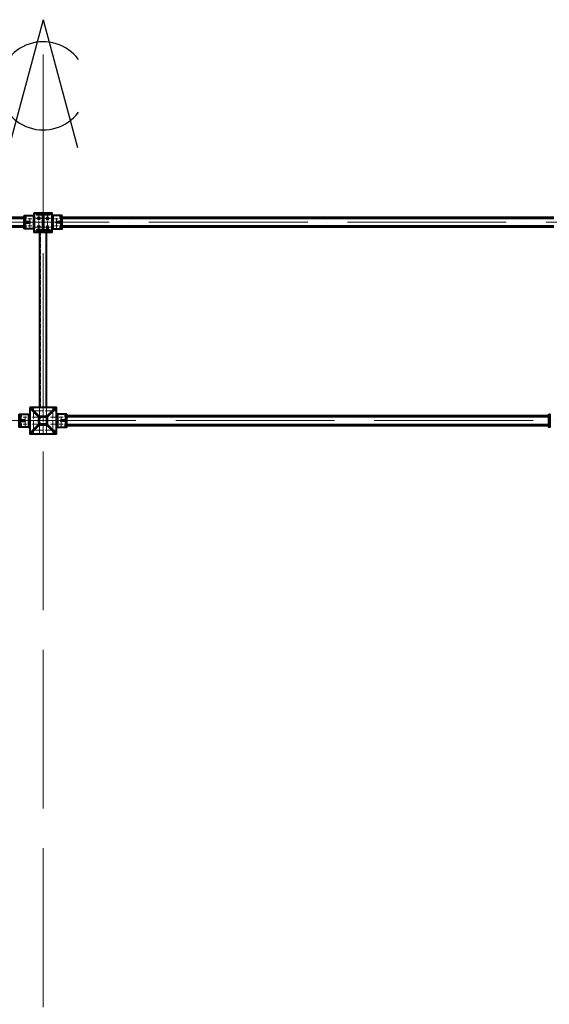
# Model space of a CAD drawing. Units: millimetres. Extents: x 24044 to 9359913, y -1306974 to 117082.
# Drawn here: x 307424 to 313424, y -1240473 to -1229308 of the extents above; entities that cross this region are included whole.
import ezdxf

# ---------------------------------------------------------------- set-up
doc = ezdxf.new("R2010")
doc.units = ezdxf.units.MM
for name, pattern in [('ACAD_ISO04W100', [30, 24, -3, 0, -3]), ('ACAD_ISO10W100', [18, 12, -3, 0, -3]), ('DASHED', [19.05, 12.7, -6.35]), ('GOST2.303 4', [7, 5, -2, 0])]:
    doc.linetypes.add(name, pattern=pattern)
for name, color, linetype, lineweight in [('Osi', 30, 'ACAD_ISO04W100', 15), ('Болт', 243, 'Continuous', 40), ('Маркировка', 11, 'Continuous', 15), ('Сварка', 191, 'Continuous', 25), ('Сталь', 131, 'Continuous', 15), ('Сталь осн.', 151, 'Continuous', 40), ('Сталь основ.', 151, 'Continuous', 60), ('Текст', 213, 'Continuous', 30)]:
    doc.layers.add(name, color=color, linetype=linetype, lineweight=lineweight)

msp = doc.modelspace()

# ---------------------------------------------------------------- hatches: boundary and pattern name
at = {"layer": 'Сварка', "linetype": 'Continuous'}
h = msp.add_hatch(color=256, dxfattribs=at)
edge = h.paths.add_edge_path()
edge.add_line((307473.817, -1231554.45), (307473.817, -1231544.65))
edge.add_arc((307473.718, -1231554.551), 9.901, 89.4271186, 180.5728814)
edge.add_line((307463.817, -1231554.65), (307473.617, -1231554.65))
edge.add_line((307473.617, -1231554.65), (307473.817, -1231554.45))
h = msp.add_hatch(color=256, dxfattribs=at)
edge = h.paths.add_edge_path()
edge.add_line((307483.817, -1231599.45), (307483.817, -1231589.65))
edge.add_arc((307483.916, -1231599.551), 9.901, -0.5728814, 90.5728814, ccw=False)
edge.add_line((307493.817, -1231599.65), (307484.017, -1231599.65))
edge.add_line((307484.017, -1231599.65), (307483.817, -1231599.45))
h = msp.add_hatch(color=256, dxfattribs=at)
edge = h.paths.add_edge_path()
edge.add_line((307893.817, -1231599.45), (307893.817, -1231589.65))
edge.add_arc((307893.718, -1231599.551), 9.901, 89.4271186, 180.5728814)
edge.add_line((307883.817, -1231599.65), (307893.617, -1231599.65))
edge.add_line((307893.617, -1231599.65), (307893.817, -1231599.45))
h = msp.add_hatch(color=256, dxfattribs=at)
edge = h.paths.add_edge_path()
edge.add_line((307903.817, -1231554.45), (307903.817, -1231544.65))
edge.add_arc((307903.916, -1231554.551), 9.901, -0.5728814, 90.5728814, ccw=False)
edge.add_line((307913.817, -1231554.65), (307904.017, -1231554.65))
edge.add_line((307904.017, -1231554.65), (307903.817, -1231554.45))
h = msp.add_hatch(color=256, dxfattribs=at)
edge = h.paths.add_edge_path()
edge.add_line((307473.817, -1231654.85), (307473.817, -1231664.65))
edge.add_arc((307473.718, -1231654.749), 9.901, 179.4271186, 270.5728814, ccw=False)
edge.add_line((307463.817, -1231654.65), (307473.617, -1231654.65))
edge.add_line((307473.617, -1231654.65), (307473.817, -1231654.85))
h = msp.add_hatch(color=256, dxfattribs=at)
edge = h.paths.add_edge_path()
edge.add_line((307483.817, -1231609.85), (307483.817, -1231619.65))
edge.add_arc((307483.916, -1231609.749), 9.901, 269.4271186, 360.5728814)
edge.add_line((307493.817, -1231609.65), (307484.017, -1231609.65))
edge.add_line((307484.017, -1231609.65), (307483.817, -1231609.85))
h = msp.add_hatch(color=256, dxfattribs=at)
edge = h.paths.add_edge_path()
edge.add_line((307893.817, -1231609.85), (307893.817, -1231619.65))
edge.add_arc((307893.718, -1231609.749), 9.901, 179.4271186, 270.5728814, ccw=False)
edge.add_line((307883.817, -1231609.65), (307893.617, -1231609.65))
edge.add_line((307893.617, -1231609.65), (307893.817, -1231609.85))
h = msp.add_hatch(color=256, dxfattribs=at)
edge = h.paths.add_edge_path()
edge.add_line((307903.817, -1231654.85), (307903.817, -1231664.65))
edge.add_arc((307903.916, -1231654.749), 9.901, 269.4271186, 360.5728814)
edge.add_line((307913.817, -1231654.65), (307904.017, -1231654.65))
edge.add_line((307904.017, -1231654.65), (307903.817, -1231654.85))
h = msp.add_hatch(color=256, dxfattribs=at)
edge = h.paths.add_edge_path()
edge.add_line((307958.817, -1233803.952), (307958.817, -1233794.152))
edge.add_arc((307958.916, -1233804.053), 9.901, -0.5728814, 90.5728814, ccw=False)
edge.add_line((307968.817, -1233804.152), (307959.017, -1233804.152))
edge.add_line((307959.017, -1233804.152), (307958.817, -1233803.952))
h = msp.add_hatch(color=256, dxfattribs=at)
edge = h.paths.add_edge_path()
edge.add_line((313418.817, -1233803.952), (313418.817, -1233794.152))
edge.add_arc((313418.718, -1233804.053), 9.901, 89.4271186, 180.5728814)
edge.add_line((313408.817, -1233804.152), (313418.617, -1233804.152))
edge.add_line((313418.617, -1233804.152), (313418.817, -1233803.952))
h = msp.add_hatch(color=256, dxfattribs=at)
edge = h.paths.add_edge_path()
edge.add_line((307428.817, -1233848.952), (307428.817, -1233839.152))
edge.add_arc((307428.916, -1233849.053), 9.901, -0.5728814, 90.5728814, ccw=False)
edge.add_line((307438.817, -1233849.152), (307429.017, -1233849.152))
edge.add_line((307429.017, -1233849.152), (307428.817, -1233848.952))
h = msp.add_hatch(color=256, dxfattribs=at)
edge = h.paths.add_edge_path()
edge.add_line((307428.817, -1233859.352), (307428.817, -1233869.152))
edge.add_arc((307428.916, -1233859.251), 9.901, 269.4271186, 360.5728814)
edge.add_line((307438.817, -1233859.152), (307429.017, -1233859.152))
edge.add_line((307429.017, -1233859.152), (307428.817, -1233859.352))
h = msp.add_hatch(color=256, dxfattribs=at)
edge = h.paths.add_edge_path()
edge.add_line((307948.817, -1233848.952), (307948.817, -1233839.152))
edge.add_arc((307948.718, -1233849.053), 9.901, 89.4271186, 180.5728814)
edge.add_line((307938.817, -1233849.152), (307948.617, -1233849.152))
edge.add_line((307948.617, -1233849.152), (307948.817, -1233848.952))
h = msp.add_hatch(color=256, dxfattribs=at)
edge = h.paths.add_edge_path()
edge.add_line((307948.817, -1233859.352), (307948.817, -1233869.152))
edge.add_arc((307948.718, -1233859.251), 9.901, 179.4271186, 270.5728814, ccw=False)
edge.add_line((307938.817, -1233859.152), (307948.617, -1233859.152))
edge.add_line((307948.617, -1233859.152), (307948.817, -1233859.352))
h = msp.add_hatch(color=256, dxfattribs=at)
edge = h.paths.add_edge_path()
edge.add_line((307958.817, -1233904.352), (307958.817, -1233914.152))
edge.add_arc((307958.916, -1233904.251), 9.901, 269.4271186, 360.5728814)
edge.add_line((307968.817, -1233904.152), (307959.017, -1233904.152))
edge.add_line((307959.017, -1233904.152), (307958.817, -1233904.352))
h = msp.add_hatch(color=256, dxfattribs=at)
edge = h.paths.add_edge_path()
edge.add_line((313418.817, -1233904.352), (313418.817, -1233914.152))
edge.add_arc((313418.718, -1233904.251), 9.901, 179.4271186, 270.5728814, ccw=False)
edge.add_line((313408.817, -1233904.152), (313418.617, -1233904.152))
edge.add_line((313418.617, -1233904.152), (313418.817, -1233904.352))

# ---------------------------------------------------------------- linework, layer by layer
at = {"layer": 'Osi', "ltscale": 75}
for p, q in [((307688.817, -1249504.152), (307688.817, -1229307.811)), ((355688.817, -1231604.65), (259688.817, -1231604.65)), ((259688.817, -1233854.152), (355688.817, -1233854.152))]:
    msp.add_line(p, q, dxfattribs=at)
at = {"layer": 'Osi', "ltscale": 5}
for p, q in [((307517.402, -1231564.65), (307560.232, -1231564.65)), ((307538.817, -1231676.604), (307538.817, -1231532.303)), ((307860.232, -1231564.65), (307817.402, -1231564.65)), ((307838.817, -1231676.604), (307838.817, -1231532.303)), ((307517.402, -1231644.65), (307560.232, -1231644.65)), ((307860.232, -1231644.65), (307817.402, -1231644.65)), ((307578.817, -1233709.152), (307578.817, -1234004.152)), ((307648.817, -1233709.152), (307648.817, -1233794.594)), ((307728.817, -1233709.152), (307728.817, -1233794.594)), ((307798.817, -1233709.152), (307798.817, -1234004.152)), ((307462.402, -1233814.152), (307505.232, -1233814.152)), ((307462.402, -1233814.152), (307505.232, -1233814.152)), ((307483.817, -1233926.105), (307483.817, -1233781.804)), ((307483.817, -1233926.105), (307483.817, -1233781.804)), ((307833.817, -1233744.152), (307543.817, -1233744.152)), ((307915.232, -1233814.152), (307872.402, -1233814.152)), ((307915.232, -1233814.152), (307872.402, -1233814.152)), ((307893.817, -1233926.105), (307893.817, -1233781.804)), ((307893.817, -1233926.105), (307893.817, -1233781.804)), ((307462.402, -1233894.152), (307505.232, -1233894.152)), ((307462.402, -1233894.152), (307505.232, -1233894.152)), ((307648.817, -1233913.71), (307648.817, -1233999.152)), ((307728.817, -1233913.71), (307728.817, -1233999.152)), ((307915.232, -1233894.152), (307872.402, -1233894.152)), ((307915.232, -1233894.152), (307872.402, -1233894.152)), ((307833.817, -1233964.152), (307543.817, -1233964.152))]:
    msp.add_line(p, q, dxfattribs=at)
at = {"layer": 'Osi', "ltscale": 2}
for p, q in [((307678.817, -1231559.65), (307598.817, -1231559.65)), ((307638.817, -1231699.645), (307638.817, -1231519.645)), ((307698.817, -1231559.65), (307778.817, -1231559.65)), ((307738.817, -1231699.645), (307738.817, -1231519.645)), ((307678.817, -1231659.65), (307598.817, -1231659.65)), ((307698.817, -1231659.65), (307778.817, -1231659.65))]:
    msp.add_line(p, q, dxfattribs=at)
at = {"layer": 'Osi', "ltscale": 7}
msp.add_line((307688.817, -1233704.152), (307688.817, -1234004.152), dxfattribs=at)
at = {"layer": 'Osi', "linetype": 'ACAD_ISO10W100', "ltscale": 5}
for p, q in [((307628.817, -1233814.152), (307543.817, -1233814.152)), ((307833.817, -1233814.152), (307748.817, -1233814.152)), ((307628.817, -1233894.152), (307543.817, -1233894.152)), ((307833.817, -1233894.152), (307748.817, -1233894.152))]:
    msp.add_line(p, q, dxfattribs=at)
at = {"layer": 'Болт', "linetype": 'DASHED', "ltscale": 150}
for points in [[(307653.823, -1231568.307), (307623.823, -1231568.307), (307638.823, -1231542.326), (307638.823, -1231542.326)], [(307723.811, -1231568.307), (307753.811, -1231568.307), (307738.811, -1231542.326), (307738.811, -1231542.326)], [(307653.823, -1231668.307), (307623.823, -1231668.307), (307638.823, -1231642.326), (307638.823, -1231642.326)], [(307723.811, -1231668.307), (307753.811, -1231668.307), (307738.811, -1231642.326), (307738.811, -1231642.326)]]:
    msp.add_lwpolyline(points, close=True, dxfattribs=at)
at = {"layer": 'Маркировка', "linetype": 'Continuous', "ltscale": 10}
for p, q in [((307578.817, -1234004.152), (307578.817, -1233964.152)), ((307648.817, -1234004.152), (307648.817, -1233964.152)), ((307728.817, -1234004.152), (307728.817, -1233964.152)), ((307798.817, -1234004.152), (307798.817, -1233964.152))]:
    msp.add_line(p, q, dxfattribs=at)
at = {"layer": 'Сварка', "linetype": 'Continuous'}
for points in [[(307473.817, -1231554.45), (307473.817, -1231544.65, 0.420082849), (307463.817, -1231554.65), (307473.617, -1231554.65), (307473.817, -1231554.45)], [(307483.817, -1231599.45), (307483.817, -1231589.65, -0.420082849), (307493.817, -1231599.65), (307484.017, -1231599.65), (307483.817, -1231599.45)], [(307893.817, -1231599.45), (307893.817, -1231589.65, 0.420082849), (307883.817, -1231599.65), (307893.617, -1231599.65), (307893.817, -1231599.45)], [(307903.817, -1231554.45), (307903.817, -1231544.65, -0.420082849), (307913.817, -1231554.65), (307904.017, -1231554.65), (307903.817, -1231554.45)], [(307473.817, -1231654.85), (307473.817, -1231664.65, -0.420082849), (307463.817, -1231654.65), (307473.617, -1231654.65), (307473.817, -1231654.85)], [(307483.817, -1231609.85), (307483.817, -1231619.65, 0.420082849), (307493.817, -1231609.65), (307484.017, -1231609.65), (307483.817, -1231609.85)], [(307893.817, -1231609.85), (307893.817, -1231619.65, -0.420082849), (307883.817, -1231609.65), (307893.617, -1231609.65), (307893.817, -1231609.85)], [(307903.817, -1231654.85), (307903.817, -1231664.65, 0.420082849), (307913.817, -1231654.65), (307904.017, -1231654.65), (307903.817, -1231654.85)]]:
    msp.add_lwpolyline(points, format="xyb", dxfattribs=at)
at = {"layer": 'Сварка', "ltscale": 100}
for points in [[(307483.817, -1231529.65), (307483.817, -1231532.65), (307493.817, -1231532.65), (307483.817, -1231532.65), (307483.817, -1231541.65), (307493.817, -1231541.65), (307483.817, -1231541.65), (307483.817, -1231550.65), (307493.817, -1231550.65), (307483.817, -1231550.65), (307483.817, -1231559.65), (307493.817, -1231559.65), (307483.817, -1231559.65), (307483.817, -1231568.65), (307493.817, -1231568.65), (307483.817, -1231568.65), (307483.817, -1231577.65), (307493.817, -1231577.65), (307483.817, -1231577.65), (307483.817, -1231586.65), (307493.817, -1231586.65), (307483.817, -1231586.65), (307483.817, -1231595.65), (307493.817, -1231595.65), (307483.817, -1231595.65), (307483.817, -1231604.65), (307493.817, -1231604.65), (307483.817, -1231604.65), (307483.817, -1231613.65), (307493.817, -1231613.65), (307483.817, -1231613.65), (307483.817, -1231622.65), (307493.817, -1231622.65), (307483.817, -1231622.65), (307483.817, -1231631.65), (307493.817, -1231631.65), (307483.817, -1231631.65), (307483.817, -1231640.65), (307493.817, -1231640.65), (307483.817, -1231640.65), (307483.817, -1231649.65), (307493.817, -1231649.65), (307483.817, -1231649.65), (307483.817, -1231658.65), (307493.817, -1231658.65), (307483.817, -1231658.65), (307483.817, -1231667.65), (307493.817, -1231667.65), (307483.817, -1231667.65), (307483.817, -1231676.65), (307493.817, -1231676.65), (307483.817, -1231676.65), (307483.817, -1231679.65)], [(307538.817, -1231599.65), (307538.317, -1231599.65), (307538.317, -1231589.65), (307538.317, -1231599.65), (307529.317, -1231599.65), (307529.317, -1231589.65), (307529.317, -1231599.65), (307520.317, -1231599.65), (307520.317, -1231589.65), (307520.317, -1231599.65), (307511.317, -1231599.65), (307511.317, -1231589.65), (307511.317, -1231599.65), (307502.317, -1231599.65), (307502.317, -1231589.65), (307502.317, -1231599.65), (307493.317, -1231599.65), (307493.317, -1231589.65), (307493.317, -1231599.65), (307484.317, -1231599.65), (307484.317, -1231589.65), (307484.317, -1231599.65), (307483.817, -1231599.65)], [(307588.817, -1231529.65), (307588.817, -1231532.65), (307578.817, -1231532.65), (307588.817, -1231532.65), (307588.817, -1231541.65), (307578.817, -1231541.65), (307588.817, -1231541.65), (307588.817, -1231550.65), (307578.817, -1231550.65), (307588.817, -1231550.65), (307588.817, -1231559.65), (307578.817, -1231559.65), (307588.817, -1231559.65), (307588.817, -1231568.65), (307578.817, -1231568.65), (307588.817, -1231568.65), (307588.817, -1231577.65), (307578.817, -1231577.65), (307588.817, -1231577.65), (307588.817, -1231586.65), (307578.817, -1231586.65), (307588.817, -1231586.65), (307588.817, -1231595.65), (307578.817, -1231595.65), (307588.817, -1231595.65), (307588.817, -1231604.65), (307578.817, -1231604.65), (307588.817, -1231604.65), (307588.817, -1231613.65), (307578.817, -1231613.65), (307588.817, -1231613.65), (307588.817, -1231622.65), (307578.817, -1231622.65), (307588.817, -1231622.65), (307588.817, -1231631.65), (307578.817, -1231631.65), (307588.817, -1231631.65), (307588.817, -1231640.65), (307578.817, -1231640.65), (307588.817, -1231640.65), (307588.817, -1231649.65), (307578.817, -1231649.65), (307588.817, -1231649.65), (307588.817, -1231658.65), (307578.817, -1231658.65), (307588.817, -1231658.65), (307588.817, -1231667.65), (307578.817, -1231667.65), (307588.817, -1231667.65), (307588.817, -1231676.65), (307578.817, -1231676.65), (307588.817, -1231676.65), (307588.817, -1231679.65)], [(307613.317, -1231506.152), (307616.817, -1231506.152), (307616.817, -1231496.152), (307616.817, -1231506.152), (307625.817, -1231506.152), (307625.817, -1231496.152), (307625.817, -1231506.152), (307634.817, -1231506.152), (307634.817, -1231496.152), (307634.817, -1231506.152), (307643.817, -1231506.152), (307643.817, -1231496.152), (307643.817, -1231506.152), (307652.817, -1231506.152), (307652.817, -1231496.152), (307652.817, -1231506.152), (307661.817, -1231506.152), (307661.817, -1231496.152), (307661.817, -1231506.152), (307670.817, -1231506.152), (307670.817, -1231496.152), (307670.817, -1231506.152), (307679.817, -1231506.152), (307679.817, -1231496.152), (307679.817, -1231506.152), (307688.817, -1231506.152), (307688.817, -1231496.152), (307688.817, -1231506.152), (307697.817, -1231506.152), (307697.817, -1231496.152), (307697.817, -1231506.152), (307706.817, -1231506.152), (307706.817, -1231496.152), (307706.817, -1231506.152), (307715.817, -1231506.152), (307715.817, -1231496.152), (307715.817, -1231506.152), (307724.817, -1231506.152), (307724.817, -1231496.152), (307724.817, -1231506.152), (307733.817, -1231506.152), (307733.817, -1231496.152), (307733.817, -1231506.152), (307742.817, -1231506.152), (307742.817, -1231496.152), (307742.817, -1231506.152), (307751.817, -1231506.152), (307751.817, -1231496.152), (307751.817, -1231506.152), (307760.817, -1231506.152), (307760.817, -1231496.152), (307760.817, -1231506.152), (307764.317, -1231506.152)], [(307788.817, -1231529.65), (307788.817, -1231532.65), (307798.817, -1231532.65), (307788.817, -1231532.65), (307788.817, -1231541.65), (307798.817, -1231541.65), (307788.817, -1231541.65), (307788.817, -1231550.65), (307798.817, -1231550.65), (307788.817, -1231550.65), (307788.817, -1231559.65), (307798.817, -1231559.65), (307788.817, -1231559.65), (307788.817, -1231568.65), (307798.817, -1231568.65), (307788.817, -1231568.65), (307788.817, -1231577.65), (307798.817, -1231577.65), (307788.817, -1231577.65), (307788.817, -1231586.65), (307798.817, -1231586.65), (307788.817, -1231586.65), (307788.817, -1231595.65), (307798.817, -1231595.65), (307788.817, -1231595.65), (307788.817, -1231604.65), (307798.817, -1231604.65), (307788.817, -1231604.65), (307788.817, -1231613.65), (307798.817, -1231613.65), (307788.817, -1231613.65), (307788.817, -1231622.65), (307798.817, -1231622.65), (307788.817, -1231622.65), (307788.817, -1231631.65), (307798.817, -1231631.65), (307788.817, -1231631.65), (307788.817, -1231640.65), (307798.817, -1231640.65), (307788.817, -1231640.65), (307788.817, -1231649.65), (307798.817, -1231649.65), (307788.817, -1231649.65), (307788.817, -1231658.65), (307798.817, -1231658.65), (307788.817, -1231658.65), (307788.817, -1231667.65), (307798.817, -1231667.65), (307788.817, -1231667.65), (307788.817, -1231676.65), (307798.817, -1231676.65), (307788.817, -1231676.65), (307788.817, -1231679.65)], [(307838.817, -1231599.65), (307839.317, -1231599.65), (307839.317, -1231589.65), (307839.317, -1231599.65), (307848.317, -1231599.65), (307848.317, -1231589.65), (307848.317, -1231599.65), (307857.317, -1231599.65), (307857.317, -1231589.65), (307857.317, -1231599.65), (307866.317, -1231599.65), (307866.317, -1231589.65), (307866.317, -1231599.65), (307875.317, -1231599.65), (307875.317, -1231589.65), (307875.317, -1231599.65), (307884.317, -1231599.65), (307884.317, -1231589.65), (307884.317, -1231599.65), (307893.317, -1231599.65), (307893.317, -1231589.65), (307893.317, -1231599.65), (307893.817, -1231599.65)], [(307893.817, -1231529.65), (307893.817, -1231532.65), (307883.817, -1231532.65), (307893.817, -1231532.65), (307893.817, -1231541.65), (307883.817, -1231541.65), (307893.817, -1231541.65), (307893.817, -1231550.65), (307883.817, -1231550.65), (307893.817, -1231550.65), (307893.817, -1231559.65), (307883.817, -1231559.65), (307893.817, -1231559.65), (307893.817, -1231568.65), (307883.817, -1231568.65), (307893.817, -1231568.65), (307893.817, -1231577.65), (307883.817, -1231577.65), (307893.817, -1231577.65), (307893.817, -1231586.65), (307883.817, -1231586.65), (307893.817, -1231586.65), (307893.817, -1231595.65), (307883.817, -1231595.65), (307893.817, -1231595.65), (307893.817, -1231604.65), (307883.817, -1231604.65), (307893.817, -1231604.65), (307893.817, -1231613.65), (307883.817, -1231613.65), (307893.817, -1231613.65), (307893.817, -1231622.65), (307883.817, -1231622.65), (307893.817, -1231622.65), (307893.817, -1231631.65), (307883.817, -1231631.65), (307893.817, -1231631.65), (307893.817, -1231640.65), (307883.817, -1231640.65), (307893.817, -1231640.65), (307893.817, -1231649.65), (307883.817, -1231649.65), (307893.817, -1231649.65), (307893.817, -1231658.65), (307883.817, -1231658.65), (307893.817, -1231658.65), (307893.817, -1231667.65), (307883.817, -1231667.65), (307893.817, -1231667.65), (307893.817, -1231676.65), (307883.817, -1231676.65), (307893.817, -1231676.65), (307893.817, -1231679.65)], [(307904.017, -1231554.65), (307904.016, -1231555.251), (307914.016, -1231555.271), (307904.016, -1231555.251), (307903.998, -1231564.251), (307913.998, -1231564.271), (307903.998, -1231564.251), (307903.98, -1231573.251), (307913.98, -1231573.271), (307903.98, -1231573.251), (307903.962, -1231582.251), (307913.962, -1231582.27), (307903.962, -1231582.251), (307903.944, -1231591.251), (307913.944, -1231591.27), (307903.944, -1231591.251), (307903.926, -1231600.25), (307913.926, -1231600.27), (307903.926, -1231600.25), (307903.908, -1231609.25), (307913.908, -1231609.27), (307903.908, -1231609.25), (307903.89, -1231618.25), (307913.89, -1231618.27), (307903.89, -1231618.25), (307903.872, -1231627.25), (307913.872, -1231627.27), (307903.872, -1231627.25), (307903.854, -1231636.25), (307913.854, -1231636.27), (307903.854, -1231636.25), (307903.836, -1231645.25), (307913.836, -1231645.27), (307903.836, -1231645.25), (307903.818, -1231654.25), (307913.818, -1231654.27), (307903.818, -1231654.25), (307903.817, -1231654.85)], [(307538.817, -1231609.65), (307538.317, -1231609.65), (307538.317, -1231619.65), (307538.317, -1231609.65), (307529.317, -1231609.65), (307529.317, -1231619.65), (307529.317, -1231609.65), (307520.317, -1231609.65), (307520.317, -1231619.65), (307520.317, -1231609.65), (307511.317, -1231609.65), (307511.317, -1231619.65), (307511.317, -1231609.65), (307502.317, -1231609.65), (307502.317, -1231619.65), (307502.317, -1231609.65), (307493.317, -1231609.65), (307493.317, -1231619.65), (307493.317, -1231609.65), (307484.317, -1231609.65), (307484.317, -1231619.65), (307484.317, -1231609.65), (307483.817, -1231609.65)], [(307838.817, -1231609.65), (307839.317, -1231609.65), (307839.317, -1231619.65), (307839.317, -1231609.65), (307848.317, -1231609.65), (307848.317, -1231619.65), (307848.317, -1231609.65), (307857.317, -1231609.65), (307857.317, -1231619.65), (307857.317, -1231609.65), (307866.317, -1231609.65), (307866.317, -1231619.65), (307866.317, -1231609.65), (307875.317, -1231609.65), (307875.317, -1231619.65), (307875.317, -1231609.65), (307884.317, -1231609.65), (307884.317, -1231619.65), (307884.317, -1231609.65), (307893.317, -1231609.65), (307893.317, -1231619.65), (307893.317, -1231609.65), (307893.817, -1231609.65)]]:
    msp.add_lwpolyline(points, dxfattribs=at)
at = {"layer": 'Сварка', "ltscale": 150}
for points in [[(307672.817, -1231517.652), (307670.067, -1231517.652), (307670.067, -1231527.652), (307670.067, -1231517.652), (307661.067, -1231517.652), (307661.067, -1231527.652), (307661.067, -1231517.652), (307652.067, -1231517.652), (307652.067, -1231527.652), (307652.067, -1231517.652), (307643.067, -1231517.652), (307643.067, -1231527.652), (307643.067, -1231517.652), (307634.067, -1231517.652), (307634.067, -1231527.652), (307634.067, -1231517.652), (307625.067, -1231517.652), (307625.067, -1231527.652), (307625.067, -1231517.652), (307616.067, -1231517.652), (307616.067, -1231527.652), (307616.067, -1231517.652), (307613.317, -1231517.652)], [(307685.817, -1231530.652), (307685.761, -1231529.443), (307675.804, -1231530.373), (307685.761, -1231529.443), (307682.01, -1231521.459), (307674.938, -1231528.53), (307682.01, -1231521.459), (307674.026, -1231517.708), (307673.096, -1231527.665), (307674.026, -1231517.708), (307672.817, -1231517.652)], [(307685.817, -1231680.652), (307685.817, -1231677.652), (307675.817, -1231677.652), (307685.817, -1231677.652), (307685.817, -1231668.652), (307675.817, -1231668.652), (307685.817, -1231668.652), (307685.817, -1231659.652), (307675.817, -1231659.652), (307685.817, -1231659.652), (307685.817, -1231650.652), (307675.817, -1231650.652), (307685.817, -1231650.652), (307685.817, -1231641.652), (307675.817, -1231641.652), (307685.817, -1231641.652), (307685.817, -1231632.652), (307675.817, -1231632.652), (307685.817, -1231632.652), (307685.817, -1231623.652), (307675.817, -1231623.652), (307685.817, -1231623.652), (307685.817, -1231614.652), (307675.817, -1231614.652), (307685.817, -1231614.652), (307685.817, -1231605.652), (307675.817, -1231605.652), (307685.817, -1231605.652), (307685.817, -1231596.652), (307675.817, -1231596.652), (307685.817, -1231596.652), (307685.817, -1231587.652), (307675.817, -1231587.652), (307685.817, -1231587.652), (307685.817, -1231578.652), (307675.817, -1231578.652), (307685.817, -1231578.652), (307685.817, -1231569.652), (307675.817, -1231569.652), (307685.817, -1231569.652), (307685.817, -1231560.652), (307675.817, -1231560.652), (307685.817, -1231560.652), (307685.817, -1231551.652), (307675.817, -1231551.652), (307685.817, -1231551.652), (307685.817, -1231542.652), (307675.817, -1231542.652), (307685.817, -1231542.652), (307685.817, -1231533.652), (307675.817, -1231533.652), (307685.817, -1231533.652), (307685.817, -1231530.652)], [(307704.817, -1231517.652), (307703.609, -1231517.708), (307704.538, -1231527.665), (307703.609, -1231517.708), (307695.625, -1231521.459), (307702.696, -1231528.53), (307695.625, -1231521.459), (307691.873, -1231529.443), (307701.83, -1231530.373), (307691.873, -1231529.443), (307691.817, -1231530.652)], [(307691.817, -1231531.65), (307691.817, -1231534.65), (307701.817, -1231534.65), (307691.817, -1231534.65), (307691.817, -1231543.65), (307701.817, -1231543.65), (307691.817, -1231543.65), (307691.817, -1231552.65), (307701.817, -1231552.65), (307691.817, -1231552.65), (307691.817, -1231561.65), (307701.817, -1231561.65), (307691.817, -1231561.65), (307691.817, -1231570.65), (307701.817, -1231570.65), (307691.817, -1231570.65), (307691.817, -1231579.65), (307701.817, -1231579.65), (307691.817, -1231579.65), (307691.817, -1231588.65), (307701.817, -1231588.65), (307691.817, -1231588.65), (307691.817, -1231597.65), (307701.817, -1231597.65), (307691.817, -1231597.65), (307691.817, -1231606.65), (307701.817, -1231606.65), (307691.817, -1231606.65), (307691.817, -1231615.65), (307701.817, -1231615.65), (307691.817, -1231615.65), (307691.817, -1231624.65), (307701.817, -1231624.65), (307691.817, -1231624.65), (307691.817, -1231633.65), (307701.817, -1231633.65), (307691.817, -1231633.65), (307691.817, -1231642.65), (307701.817, -1231642.65), (307691.817, -1231642.65), (307691.817, -1231651.65), (307701.817, -1231651.65), (307691.817, -1231651.65), (307691.817, -1231660.65), (307701.817, -1231660.65), (307691.817, -1231660.65), (307691.817, -1231669.65), (307701.817, -1231669.65), (307691.817, -1231669.65), (307691.817, -1231678.65), (307701.817, -1231678.65), (307691.817, -1231678.65), (307691.817, -1231681.65)], [(307764.317, -1231517.652), (307761.567, -1231517.652), (307761.567, -1231527.652), (307761.567, -1231517.652), (307752.567, -1231517.652), (307752.567, -1231527.652), (307752.567, -1231517.652), (307743.567, -1231517.652), (307743.567, -1231527.652), (307743.567, -1231517.652), (307734.567, -1231517.652), (307734.567, -1231527.652), (307734.567, -1231517.652), (307725.567, -1231517.652), (307725.567, -1231527.652), (307725.567, -1231517.652), (307716.567, -1231517.652), (307716.567, -1231527.652), (307716.567, -1231517.652), (307707.567, -1231517.652), (307707.567, -1231527.652), (307707.567, -1231517.652), (307704.817, -1231517.652)], [(307613.317, -1231693.652), (307616.067, -1231693.652), (307616.067, -1231683.652), (307616.067, -1231693.652), (307625.067, -1231693.652), (307625.067, -1231683.652), (307625.067, -1231693.652), (307634.067, -1231693.652), (307634.067, -1231683.652), (307634.067, -1231693.652), (307643.067, -1231693.652), (307643.067, -1231683.652), (307643.067, -1231693.652), (307652.067, -1231693.652), (307652.067, -1231683.652), (307652.067, -1231693.652), (307661.067, -1231693.652), (307661.067, -1231683.652), (307661.067, -1231693.652), (307670.067, -1231693.652), (307670.067, -1231683.652), (307670.067, -1231693.652), (307672.817, -1231693.652)], [(307672.817, -1231693.652), (307674.026, -1231693.595), (307673.096, -1231683.639), (307674.026, -1231693.595), (307682.01, -1231689.844), (307674.938, -1231682.773), (307682.01, -1231689.844), (307685.761, -1231681.86), (307675.804, -1231680.931), (307685.761, -1231681.86), (307685.817, -1231680.652)], [(307691.817, -1231680.652), (307691.873, -1231681.86), (307701.83, -1231680.931), (307691.873, -1231681.86), (307695.625, -1231689.844), (307702.696, -1231682.773), (307695.625, -1231689.844), (307703.609, -1231693.595), (307704.538, -1231683.639), (307703.609, -1231693.595), (307704.817, -1231693.652)], [(307704.817, -1231693.652), (307707.567, -1231693.652), (307707.567, -1231683.652), (307707.567, -1231693.652), (307716.567, -1231693.652), (307716.567, -1231683.652), (307716.567, -1231693.652), (307725.567, -1231693.652), (307725.567, -1231683.652), (307725.567, -1231693.652), (307734.567, -1231693.652), (307734.567, -1231683.652), (307734.567, -1231693.652), (307743.567, -1231693.652), (307743.567, -1231683.652), (307743.567, -1231693.652), (307752.567, -1231693.652), (307752.567, -1231683.652), (307752.567, -1231693.652), (307761.567, -1231693.652), (307761.567, -1231683.652), (307761.567, -1231693.652), (307764.317, -1231693.652)], [(307764.317, -1231693.652), (307764.317, -1231694.902), (307774.317, -1231694.902), (307764.317, -1231694.902), (307764.317, -1231703.902), (307774.317, -1231703.902), (307764.317, -1231703.902), (307764.317, -1231705.152)], [(307764.317, -1231705.152), (307760.817, -1231705.152), (307760.817, -1231715.152), (307760.817, -1231705.152), (307751.817, -1231705.152), (307751.817, -1231715.152), (307751.817, -1231705.152), (307742.817, -1231705.152), (307742.817, -1231715.152), (307742.817, -1231705.152), (307733.817, -1231705.152), (307733.817, -1231715.152), (307733.817, -1231705.152), (307724.817, -1231705.152), (307724.817, -1231715.152), (307724.817, -1231705.152), (307715.817, -1231705.152), (307715.817, -1231715.152), (307715.817, -1231705.152), (307706.817, -1231705.152), (307706.817, -1231715.152), (307706.817, -1231705.152), (307697.817, -1231705.152), (307697.817, -1231715.152), (307697.817, -1231705.152), (307688.817, -1231705.152), (307688.817, -1231715.152), (307688.817, -1231705.152), (307679.817, -1231705.152), (307679.817, -1231715.152), (307679.817, -1231705.152), (307670.817, -1231705.152), (307670.817, -1231715.152), (307670.817, -1231705.152), (307661.817, -1231705.152), (307661.817, -1231715.152), (307661.817, -1231705.152), (307652.817, -1231705.152), (307652.817, -1231715.152), (307652.817, -1231705.152), (307643.817, -1231705.152), (307643.817, -1231715.152), (307643.817, -1231705.152), (307634.817, -1231705.152), (307634.817, -1231715.152), (307634.817, -1231705.152), (307625.817, -1231705.152), (307625.817, -1231715.152), (307625.817, -1231705.152), (307616.817, -1231705.152), (307616.817, -1231715.152), (307616.817, -1231705.152), (307613.317, -1231705.152)]]:
    msp.add_lwpolyline(points, dxfattribs=at)
at = {"layer": 'Сварка', "ltscale": 100, "elevation": 0}
for points in [[(307428.817, -1233779.152), (307428.817, -1233782.152), (307438.817, -1233782.152), (307428.817, -1233782.152), (307428.817, -1233791.152), (307438.817, -1233791.152), (307428.817, -1233791.152), (307428.817, -1233800.152), (307438.817, -1233800.152), (307428.817, -1233800.152), (307428.817, -1233809.152), (307438.817, -1233809.152), (307428.817, -1233809.152), (307428.817, -1233818.152), (307438.817, -1233818.152), (307428.817, -1233818.152), (307428.817, -1233827.152), (307438.817, -1233827.152), (307428.817, -1233827.152), (307428.817, -1233836.152), (307438.817, -1233836.152), (307428.817, -1233836.152), (307428.817, -1233845.152), (307438.817, -1233845.152), (307428.817, -1233845.152), (307428.817, -1233854.152), (307438.817, -1233854.152), (307428.817, -1233854.152), (307428.817, -1233863.152), (307438.817, -1233863.152), (307428.817, -1233863.152), (307428.817, -1233872.152), (307438.817, -1233872.152), (307428.817, -1233872.152), (307428.817, -1233881.152), (307438.817, -1233881.152), (307428.817, -1233881.152), (307428.817, -1233890.152), (307438.817, -1233890.152), (307428.817, -1233890.152), (307428.817, -1233899.152), (307438.817, -1233899.152), (307428.817, -1233899.152), (307428.817, -1233908.152), (307438.817, -1233908.152), (307428.817, -1233908.152), (307428.817, -1233917.152), (307438.817, -1233917.152), (307428.817, -1233917.152), (307428.817, -1233926.152), (307438.817, -1233926.152), (307428.817, -1233926.152), (307428.817, -1233929.152)], [(307948.817, -1233779.152), (307948.817, -1233782.152), (307938.817, -1233782.152), (307948.817, -1233782.152), (307948.817, -1233791.152), (307938.817, -1233791.152), (307948.817, -1233791.152), (307948.817, -1233800.152), (307938.817, -1233800.152), (307948.817, -1233800.152), (307948.817, -1233809.152), (307938.817, -1233809.152), (307948.817, -1233809.152), (307948.817, -1233818.152), (307938.817, -1233818.152), (307948.817, -1233818.152), (307948.817, -1233827.152), (307938.817, -1233827.152), (307948.817, -1233827.152), (307948.817, -1233836.152), (307938.817, -1233836.152), (307948.817, -1233836.152), (307948.817, -1233845.152), (307938.817, -1233845.152), (307948.817, -1233845.152), (307948.817, -1233854.152), (307938.817, -1233854.152), (307948.817, -1233854.152), (307948.817, -1233863.152), (307938.817, -1233863.152), (307948.817, -1233863.152), (307948.817, -1233872.152), (307938.817, -1233872.152), (307948.817, -1233872.152), (307948.817, -1233881.152), (307938.817, -1233881.152), (307948.817, -1233881.152), (307948.817, -1233890.152), (307938.817, -1233890.152), (307948.817, -1233890.152), (307948.817, -1233899.152), (307938.817, -1233899.152), (307948.817, -1233899.152), (307948.817, -1233908.152), (307938.817, -1233908.152), (307948.817, -1233908.152), (307948.817, -1233917.152), (307938.817, -1233917.152), (307948.817, -1233917.152), (307948.817, -1233926.152), (307938.817, -1233926.152), (307948.817, -1233926.152), (307948.817, -1233929.152)], [(307483.817, -1233849.152), (307483.317, -1233849.152), (307483.317, -1233839.152), (307483.317, -1233849.152), (307474.317, -1233849.152), (307474.317, -1233839.152), (307474.317, -1233849.152), (307465.317, -1233849.152), (307465.317, -1233839.152), (307465.317, -1233849.152), (307456.317, -1233849.152), (307456.317, -1233839.152), (307456.317, -1233849.152), (307447.317, -1233849.152), (307447.317, -1233839.152), (307447.317, -1233849.152), (307438.317, -1233849.152), (307438.317, -1233839.152), (307438.317, -1233849.152), (307429.317, -1233849.152), (307429.317, -1233839.152), (307429.317, -1233849.152), (307428.817, -1233849.152)], [(307483.817, -1233859.152), (307483.317, -1233859.152), (307483.317, -1233869.152), (307483.317, -1233859.152), (307474.317, -1233859.152), (307474.317, -1233869.152), (307474.317, -1233859.152), (307465.317, -1233859.152), (307465.317, -1233869.152), (307465.317, -1233859.152), (307456.317, -1233859.152), (307456.317, -1233869.152), (307456.317, -1233859.152), (307447.317, -1233859.152), (307447.317, -1233869.152), (307447.317, -1233859.152), (307438.317, -1233859.152), (307438.317, -1233869.152), (307438.317, -1233859.152), (307429.317, -1233859.152), (307429.317, -1233869.152), (307429.317, -1233859.152), (307428.817, -1233859.152)], [(307893.817, -1233849.152), (307894.317, -1233849.152), (307894.317, -1233839.152), (307894.317, -1233849.152), (307903.317, -1233849.152), (307903.317, -1233839.152), (307903.317, -1233849.152), (307912.317, -1233849.152), (307912.317, -1233839.152), (307912.317, -1233849.152), (307921.317, -1233849.152), (307921.317, -1233839.152), (307921.317, -1233849.152), (307930.317, -1233849.152), (307930.317, -1233839.152), (307930.317, -1233849.152), (307939.317, -1233849.152), (307939.317, -1233839.152), (307939.317, -1233849.152), (307948.317, -1233849.152), (307948.317, -1233839.152), (307948.317, -1233849.152), (307948.817, -1233849.152)], [(307893.817, -1233859.152), (307894.317, -1233859.152), (307894.317, -1233869.152), (307894.317, -1233859.152), (307903.317, -1233859.152), (307903.317, -1233869.152), (307903.317, -1233859.152), (307912.317, -1233859.152), (307912.317, -1233869.152), (307912.317, -1233859.152), (307921.317, -1233859.152), (307921.317, -1233869.152), (307921.317, -1233859.152), (307930.317, -1233859.152), (307930.317, -1233869.152), (307930.317, -1233859.152), (307939.317, -1233859.152), (307939.317, -1233869.152), (307939.317, -1233859.152), (307948.317, -1233859.152), (307948.317, -1233869.152), (307948.317, -1233859.152), (307948.817, -1233859.152)]]:
    msp.add_lwpolyline(points, dxfattribs=at)
at = {"layer": 'Сварка', "linetype": 'Continuous', "elevation": 0}
for points in [[(307958.817, -1233803.952), (307958.817, -1233794.152, -0.420082849), (307968.817, -1233804.152), (307959.017, -1233804.152), (307958.817, -1233803.952)], [(313418.817, -1233803.952), (313418.817, -1233794.152, 0.420082849), (313408.817, -1233804.152), (313418.617, -1233804.152), (313418.817, -1233803.952)], [(307428.817, -1233848.952), (307428.817, -1233839.152, -0.420082849), (307438.817, -1233849.152), (307429.017, -1233849.152), (307428.817, -1233848.952)], [(307428.817, -1233859.352), (307428.817, -1233869.152, 0.420082849), (307438.817, -1233859.152), (307429.017, -1233859.152), (307428.817, -1233859.352)], [(307948.817, -1233848.952), (307948.817, -1233839.152, 0.420082849), (307938.817, -1233849.152), (307948.617, -1233849.152), (307948.817, -1233848.952)], [(307948.817, -1233859.352), (307948.817, -1233869.152, -0.420082849), (307938.817, -1233859.152), (307948.617, -1233859.152), (307948.817, -1233859.352)], [(307958.817, -1233904.352), (307958.817, -1233914.152, 0.420082849), (307968.817, -1233904.152), (307959.017, -1233904.152), (307958.817, -1233904.352)], [(313418.817, -1233904.352), (313418.817, -1233914.152, -0.420082849), (313408.817, -1233904.152), (313418.617, -1233904.152), (313418.817, -1233904.352)]]:
    msp.add_lwpolyline(points, format="xyb", dxfattribs=at)
at = {"layer": 'Сталь', "linetype": 'DASHED', "ltscale": 3}
for p, q in [((301903.817, -1231562.65), (307473.817, -1231562.65)), ((307498.817, -1231679.65), (307498.817, -1231529.65)), ((307878.817, -1231679.65), (307878.817, -1231529.65)), ((307903.817, -1231562.65), (313473.817, -1231562.65)), ((301903.817, -1231646.65), (307473.817, -1231646.65)), ((307903.817, -1231646.65), (313473.817, -1231646.65)), ((307443.817, -1233929.152), (307443.817, -1233779.152)), ((307443.817, -1233924.152), (307443.817, -1233784.152)), ((307933.817, -1233929.152), (307933.817, -1233779.152)), ((307933.817, -1233924.152), (307933.817, -1233784.152)), ((313418.817, -1233812.152), (307958.817, -1233812.152)), ((313418.817, -1233896.152), (307958.817, -1233896.152))]:
    msp.add_line(p, q, dxfattribs=at)
at = {"layer": 'Сталь', "linetype": 'GOST2.303 4', "ltscale": 10}
msp.add_lwpolyline([(307718.817, -1233704.152), (307718.817, -1231705.152), (307658.817, -1231705.152), (307658.817, -1233704.152)], dxfattribs=at)
at = {"layer": 'Сталь осн.', "ltscale": 100}
for p, q in [((307523.817, -1233779.152), (307538.817, -1233779.152)), ((307662.817, -1233804.152), (307714.817, -1233804.152)), ((307662.817, -1233812.152), (307714.817, -1233812.152)), ((307853.817, -1233779.152), (307838.817, -1233779.152)), ((307523.817, -1233929.152), (307538.817, -1233929.152)), ((307638.817, -1233880.152), (307638.817, -1233828.152)), ((307646.817, -1233880.152), (307646.817, -1233828.152)), ((307714.817, -1233896.152), (307662.817, -1233896.152)), ((307714.817, -1233904.152), (307662.817, -1233904.152)), ((307730.817, -1233880.152), (307730.817, -1233828.152)), ((307738.817, -1233880.152), (307738.817, -1233828.152)), ((307853.817, -1233929.152), (307838.817, -1233929.152))]:
    msp.add_line(p, q, dxfattribs=at)
at = {"layer": 'Сталь осн.', "ltscale": 100, "elevation": 0}
for points in [[(307473.817, -1231529.65), (307483.817, -1231529.65), (307483.817, -1231679.65), (307473.817, -1231679.65)], [(307903.817, -1231529.65), (307893.817, -1231529.65), (307893.817, -1231679.65), (307903.817, -1231679.65)], [(307538.817, -1233704.152), (307538.817, -1234004.152), (307838.817, -1234004.152), (307838.817, -1233704.152)], [(307540.282, -1233712.687), (307642.311, -1233814.717), (307649.382, -1233807.646), (307547.353, -1233705.616)], [(307830.282, -1233705.616), (307728.252, -1233807.646), (307735.323, -1233814.717), (307837.353, -1233712.687)], [(307428.817, -1233779.152), (307523.817, -1233779.152), (307523.817, -1233929.152), (307428.817, -1233929.152)], [(307948.817, -1233779.152), (307853.817, -1233779.152), (307853.817, -1233929.152), (307948.817, -1233929.152)], [(307483.817, -1233849.152), (307428.817, -1233849.152), (307428.817, -1233859.152), (307483.817, -1233859.152)], [(307547.353, -1234002.687), (307649.382, -1233900.658), (307642.311, -1233893.587), (307540.282, -1233995.616)], [(307837.353, -1233995.616), (307735.323, -1233893.587), (307728.252, -1233900.658), (307830.282, -1234002.687)], [(307893.817, -1233849.152), (307948.817, -1233849.152), (307948.817, -1233859.152), (307893.817, -1233859.152)]]:
    msp.add_lwpolyline(points, close=True, dxfattribs=at)
at = {"layer": 'Сталь осн.', "ltscale": 100}
for points in [[(307483.817, -1231529.65), (307578.817, -1231529.65), (307578.817, -1231679.65), (307483.817, -1231679.65)], [(307893.817, -1231529.65), (307798.817, -1231529.65), (307798.817, -1231679.65), (307893.817, -1231679.65)], [(307538.817, -1231599.65), (307483.817, -1231599.65), (307483.817, -1231609.65), (307538.817, -1231609.65)], [(307838.817, -1231599.65), (307893.817, -1231599.65), (307893.817, -1231609.65), (307838.817, -1231609.65)], [(307418.817, -1233779.152), (307428.817, -1233779.152), (307428.817, -1233929.152), (307418.817, -1233929.152)], [(307958.817, -1233779.152), (307948.817, -1233779.152), (307948.817, -1233929.152), (307958.817, -1233929.152)], [(313418.817, -1233779.152), (313428.817, -1233779.152), (313428.817, -1233929.152), (313418.817, -1233929.152)]]:
    msp.add_lwpolyline(points, close=True, dxfattribs=at)
for points in [[(307498.817, -1231529.65), (307588.817, -1231529.65), (307588.817, -1231679.65), (307498.817, -1231679.65), (307498.817, -1231679.65)], [(307878.817, -1231529.65), (307788.817, -1231529.65), (307788.817, -1231679.65), (307878.817, -1231679.65), (307878.817, -1231679.65)], [(307728.817, -1233704.152), (307728.817, -1231705.152), (307648.817, -1231705.152), (307648.817, -1233704.152)]]:
    msp.add_lwpolyline(points, dxfattribs=at)
at = {"layer": 'Сталь осн.', "ltscale": 150}
msp.add_lwpolyline([(307588.817, -1231499.65), (307788.817, -1231499.65), (307788.817, -1231719.65), (307588.817, -1231719.65), (307588.817, -1231499.65), (307588.817, -1231499.65)], dxfattribs=at)
msp.add_lwpolyline([(307691.817, -1231530.652), (307691.817, -1231680.652, 0.414213562), (307704.817, -1231693.652), (307764.317, -1231693.652), (307764.317, -1231705.152), (307613.317, -1231705.152), (307613.317, -1231693.652), (307672.817, -1231693.652, 0.414213562), (307685.817, -1231680.652), (307685.817, -1231530.652, 0.414213562), (307672.817, -1231517.652), (307613.317, -1231517.652), (307613.317, -1231506.152), (307764.317, -1231506.152), (307764.317, -1231517.652), (307704.817, -1231517.652, 0.414213562)], format="xyb", close=True, dxfattribs=at)
msp.add_lwpolyline([(307691.817, -1231530.652), (307691.817, -1231680.652, 0.414213562), (307704.817, -1231693.652), (307764.317, -1231693.652), (307764.317, -1231705.152), (307613.317, -1231705.152), (307613.317, -1231693.652), (307672.817, -1231693.652, 0.414213562), (307685.817, -1231680.652), (307685.817, -1231530.652, 0.414213562), (307672.817, -1231517.652), (307613.317, -1231517.652), (307613.317, -1231506.152), (307764.317, -1231506.152), (307764.317, -1231517.652), (307704.817, -1231517.652, 0.414213562)], format="xyb", close=True, dxfattribs=at)
at = {"layer": 'Сталь осн.', "ltscale": 100}
for centre, radius, start, end in [((307662.817, -1233828.152), 24, 90, 180), ((307662.817, -1233828.152), 16, 90, 180), ((307714.817, -1233828.152), 24, 0, 90), ((307714.817, -1233828.152), 16, 0, 90), ((307662.817, -1233880.152), 24, 180, 270), ((307662.817, -1233880.152), 16, 180, 270), ((307714.817, -1233880.152), 16, 270, 0), ((307714.817, -1233880.152), 24, 270, 0)]:
    msp.add_arc(centre, radius, start, end, dxfattribs=at)
at = {"layer": 'Сталь основ.', "linetype": 'Continuous', "ltscale": 2.5}
for p, q in [((301903.817, -1231554.65), (307473.817, -1231554.65)), ((307903.817, -1231554.65), (313473.817, -1231554.65)), ((301903.817, -1231654.65), (307473.817, -1231654.65)), ((307903.817, -1231654.65), (313473.817, -1231654.65)), ((313418.817, -1233804.152), (307958.817, -1233804.152)), ((313418.817, -1233904.152), (307958.817, -1233904.152))]:
    msp.add_line(p, q, dxfattribs=at)
at = {"layer": 'Текст', "ltscale": 100}
for q in [(307300.589, -1230756.7), (308077.046, -1230756.7)]:
    msp.add_line((307688.817, -1229307.811), q, dxfattribs=at)
msp.add_arc((307688.817, -1230057.811), 500, 36.8698976, 323.1301023, dxfattribs=at)

doc.saveas('drawing.dxf')
